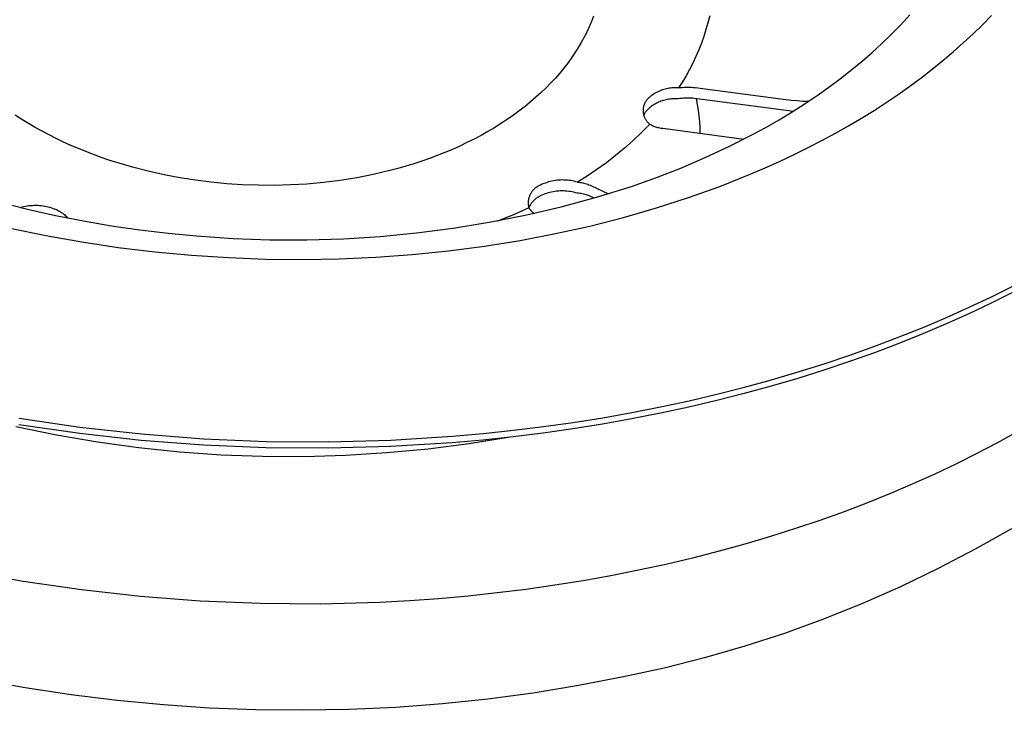
# Model space of a CAD drawing. Units: millimetres. Extents: x -392 to 496, y -338 to 374.
# Drawn here: x -359 to -324, y -303 to -278 of the extents above; entities that cross this region are included whole.
import ezdxf

# ---------------------------------------------------------------- set-up
doc = ezdxf.new("R2010")
doc.units = ezdxf.units.MM
doc.header["$MEASUREMENT"] = 0
doc.layers.add('Make2D$visible$lines', color=7, linetype='Continuous', true_color=0x000000)

msp = doc.modelspace()

# ---------------------------------------------------------------- linework, layer by layer
at = {"layer": 'Make2D$visible$lines', "color": 7, "true_color": 0xffffff}
for p, q in [((-338.596, -277.586), (-338.669, -277.774)), ((-334.414, -277.565), (-334.476, -277.816)), ((-327.545, -277.89), (-327.221, -277.538)), ((-324.605, -277.891), (-324.28, -277.558)), ((-338.749, -277.963), (-338.836, -278.151)), ((-338.669, -277.774), (-338.749, -277.963)), ((-334.476, -277.816), (-334.547, -278.065)), ((-327.878, -278.231), (-327.545, -277.89)), ((-324.942, -278.22), (-324.605, -277.891)), ((-338.931, -278.339), (-339.033, -278.526)), ((-338.836, -278.151), (-338.931, -278.339)), ((-334.625, -278.311), (-334.712, -278.555)), ((-334.547, -278.065), (-334.625, -278.311)), ((-328.222, -278.564), (-327.878, -278.231)), ((-325.292, -278.544), (-324.942, -278.22)), ((-339.033, -278.526), (-339.144, -278.713)), ((-334.712, -278.555), (-334.807, -278.796)), ((-328.574, -278.887), (-328.222, -278.564)), ((-325.653, -278.865), (-325.292, -278.544)), ((-339.261, -278.899), (-339.386, -279.083)), ((-339.144, -278.713), (-339.261, -278.899)), ((-334.909, -279.034), (-335.019, -279.268)), ((-334.807, -278.796), (-334.909, -279.034)), ((-328.934, -279.2), (-328.574, -278.887)), ((-326.026, -279.18), (-325.653, -278.865)), ((-339.519, -279.267), (-339.66, -279.449)), ((-339.386, -279.083), (-339.519, -279.267)), ((-335.019, -279.268), (-335.137, -279.498)), ((-329.303, -279.505), (-328.934, -279.2)), ((-326.41, -279.491), (-326.026, -279.18)), ((-339.808, -279.63), (-339.964, -279.808)), ((-339.66, -279.449), (-339.808, -279.63)), ((-335.263, -279.724), (-335.396, -279.946)), ((-335.137, -279.498), (-335.263, -279.724)), ((-329.711, -279.826), (-329.303, -279.505)), ((-326.806, -279.797), (-326.41, -279.491)), ((-340.128, -279.985), (-340.299, -280.159)), ((-339.964, -279.808), (-340.128, -279.985)), ((-335.396, -279.946), (-335.536, -280.164)), ((-330.128, -280.136), (-329.711, -279.826)), ((-327.633, -280.395), (-327.214, -280.098)), ((-327.214, -280.098), (-326.806, -279.797)), ((-340.477, -280.331), (-340.663, -280.5)), ((-340.299, -280.159), (-340.477, -280.331)), ((-336.529, -280.46), (-336.567, -280.491)), ((-336.491, -280.431), (-336.529, -280.46)), ((-336.451, -280.404), (-336.491, -280.431)), ((-336.411, -280.377), (-336.451, -280.404)), ((-336.37, -280.352), (-336.411, -280.377)), ((-336.328, -280.329), (-336.37, -280.352)), ((-336.285, -280.306), (-336.328, -280.329)), ((-336.241, -280.286), (-336.285, -280.306)), ((-336.197, -280.267), (-336.241, -280.286)), ((-336.152, -280.249), (-336.197, -280.267)), ((-336.107, -280.233), (-336.152, -280.249)), ((-336.061, -280.218), (-336.107, -280.233)), ((-336.014, -280.205), (-336.061, -280.218)), ((-335.967, -280.194), (-336.014, -280.205)), ((-335.92, -280.184), (-335.967, -280.194)), ((-335.873, -280.176), (-335.92, -280.184)), ((-335.825, -280.169), (-335.873, -280.176)), ((-335.777, -280.164), (-335.825, -280.169)), ((-335.729, -280.161), (-335.777, -280.164)), ((-335.681, -280.159), (-335.729, -280.161)), ((-335.632, -280.159), (-335.681, -280.159)), ((-335.584, -280.16), (-335.632, -280.159)), ((-335.536, -280.164), (-335.584, -280.16)), ((-335.536, -280.164), (-335.47, -280.153)), ((-335.47, -280.153), (-335.404, -280.145)), ((-335.404, -280.145), (-335.338, -280.139)), ((-335.338, -280.139), (-335.271, -280.135)), ((-335.271, -280.135), (-335.205, -280.133)), ((-335.205, -280.133), (-335.138, -280.134)), ((-335.138, -280.134), (-335.071, -280.137)), ((-335.071, -280.137), (-335.005, -280.142)), ((-335.005, -280.142), (-334.939, -280.15)), ((-334.939, -280.15), (-331.677, -280.579)), ((-330.983, -280.726), (-330.552, -280.436)), ((-330.552, -280.436), (-330.128, -280.136)), ((-328.063, -280.685), (-327.633, -280.395)), ((-341.055, -280.83), (-341.262, -280.99)), ((-340.856, -280.667), (-341.055, -280.83)), ((-340.663, -280.5), (-340.856, -280.667)), ((-336.789, -280.816), (-336.794, -280.837)), ((-336.783, -280.796), (-336.789, -280.816)), ((-336.776, -280.776), (-336.783, -280.796)), ((-336.769, -280.755), (-336.776, -280.776)), ((-336.761, -280.736), (-336.769, -280.755)), ((-336.752, -280.716), (-336.761, -280.736)), ((-336.743, -280.697), (-336.752, -280.716)), ((-336.733, -280.678), (-336.743, -280.697)), ((-336.722, -280.659), (-336.733, -280.678)), ((-336.711, -280.641), (-336.722, -280.659)), ((-336.699, -280.623), (-336.711, -280.641)), ((-336.686, -280.606), (-336.699, -280.623)), ((-336.673, -280.589), (-336.686, -280.606)), ((-336.639, -280.555), (-336.673, -280.589)), ((-336.603, -280.522), (-336.639, -280.555)), ((-336.567, -280.491), (-336.603, -280.522)), ((-336.507, -280.825), (-336.545, -280.854)), ((-336.467, -280.798), (-336.507, -280.825)), ((-336.427, -280.771), (-336.467, -280.798)), ((-336.386, -280.746), (-336.427, -280.771)), ((-336.344, -280.723), (-336.386, -280.746)), ((-336.301, -280.7), (-336.344, -280.723)), ((-336.257, -280.68), (-336.301, -280.7)), ((-336.213, -280.66), (-336.257, -280.68)), ((-336.168, -280.643), (-336.213, -280.66)), ((-336.123, -280.627), (-336.168, -280.643)), ((-336.077, -280.612), (-336.123, -280.627)), ((-336.03, -280.599), (-336.077, -280.612)), ((-335.984, -280.588), (-336.03, -280.599)), ((-335.936, -280.578), (-335.984, -280.588)), ((-335.889, -280.57), (-335.936, -280.578)), ((-335.841, -280.563), (-335.889, -280.57)), ((-335.793, -280.558), (-335.841, -280.563)), ((-335.745, -280.555), (-335.793, -280.558)), ((-335.697, -280.553), (-335.745, -280.555)), ((-335.649, -280.553), (-335.697, -280.553)), ((-335.6, -280.554), (-335.649, -280.553)), ((-335.552, -280.558), (-335.6, -280.554)), ((-335.486, -280.547), (-335.552, -280.558)), ((-335.42, -280.539), (-335.486, -280.547)), ((-335.354, -280.533), (-335.42, -280.539)), ((-335.287, -280.529), (-335.354, -280.533)), ((-335.221, -280.528), (-335.287, -280.529)), ((-335.154, -280.529), (-335.221, -280.528)), ((-335.088, -280.531), (-335.154, -280.529)), ((-335.021, -280.537), (-335.088, -280.531)), ((-334.955, -280.544), (-335.021, -280.537)), ((-331.573, -280.99), (-334.955, -280.544)), ((-334.847, -280.758), (-334.885, -280.553)), ((-334.816, -280.964), (-334.847, -280.758)), ((-331.677, -280.579), (-331.471, -280.603)), ((-331.471, -280.603), (-331.266, -280.621)), ((-331.446, -281.023), (-330.983, -280.726)), ((-331.266, -280.621), (-331.06, -280.634)), ((-331.06, -280.634), (-330.853, -280.64)), ((-328.504, -280.971), (-328.063, -280.685)), ((-359.156, -281.296), (-359.389, -281.145)), ((-341.476, -281.146), (-341.696, -281.3)), ((-341.262, -280.99), (-341.476, -281.146)), ((-336.809, -280.943), (-336.81, -280.964)), ((-336.81, -280.964), (-336.81, -280.986)), ((-336.81, -280.986), (-336.809, -281.007)), ((-336.808, -280.922), (-336.809, -280.943)), ((-336.809, -281.007), (-336.808, -281.029)), ((-336.805, -280.9), (-336.808, -280.922)), ((-336.808, -281.029), (-336.806, -281.05)), ((-336.806, -281.05), (-336.803, -281.071)), ((-336.802, -280.879), (-336.805, -280.9)), ((-336.803, -281.071), (-336.799, -281.092)), ((-336.799, -280.858), (-336.802, -280.879)), ((-336.794, -280.837), (-336.799, -280.858)), ((-336.799, -281.092), (-336.795, -281.113)), ((-336.795, -281.113), (-336.79, -281.134)), ((-336.79, -281.134), (-336.784, -281.155)), ((-336.784, -281.155), (-336.778, -281.175)), ((-336.774, -281.121), (-336.783, -281.142)), ((-336.778, -281.175), (-336.77, -281.195)), ((-336.764, -281.1), (-336.774, -281.121)), ((-336.753, -281.08), (-336.764, -281.1)), ((-336.742, -281.06), (-336.753, -281.08)), ((-336.729, -281.04), (-336.742, -281.06)), ((-336.716, -281.021), (-336.729, -281.04)), ((-336.703, -281.002), (-336.716, -281.021)), ((-336.689, -280.983), (-336.703, -281.002)), ((-336.655, -280.949), (-336.689, -280.983)), ((-336.619, -280.916), (-336.655, -280.949)), ((-336.583, -280.885), (-336.619, -280.916)), ((-336.545, -280.854), (-336.583, -280.885)), ((-334.791, -281.171), (-334.816, -280.964)), ((-334.772, -281.379), (-334.791, -281.171)), ((-331.916, -281.308), (-331.446, -281.023)), ((-331.425, -281.008), (-331.573, -280.99)), ((-328.956, -281.25), (-328.504, -280.971)), ((-358.918, -281.442), (-359.156, -281.296)), ((-358.674, -281.585), (-358.918, -281.442)), ((-341.923, -281.449), (-342.156, -281.594)), ((-341.696, -281.3), (-341.923, -281.449)), ((-336.568, -281.466), (-336.862, -281.764)), ((-336.77, -281.195), (-336.762, -281.215)), ((-336.762, -281.215), (-336.754, -281.235)), ((-336.754, -281.235), (-336.744, -281.254)), ((-336.744, -281.254), (-336.735, -281.273)), ((-336.735, -281.273), (-336.724, -281.291)), ((-336.724, -281.291), (-336.713, -281.31)), ((-336.713, -281.31), (-336.701, -281.328)), ((-336.701, -281.328), (-336.688, -281.345)), ((-336.688, -281.345), (-336.675, -281.362)), ((-336.675, -281.362), (-336.662, -281.378)), ((-336.662, -281.378), (-336.647, -281.394)), ((-336.647, -281.394), (-336.633, -281.41)), ((-336.633, -281.41), (-336.617, -281.425)), ((-336.617, -281.425), (-336.601, -281.439)), ((-336.601, -281.439), (-336.585, -281.453)), ((-336.585, -281.453), (-336.568, -281.466)), ((-336.568, -281.466), (-336.535, -281.485)), ((-336.535, -281.485), (-336.501, -281.502)), ((-336.501, -281.502), (-336.467, -281.519)), ((-336.467, -281.519), (-336.432, -281.534)), ((-336.432, -281.534), (-336.396, -281.548)), ((-334.759, -281.587), (-334.772, -281.379)), ((-332.393, -281.582), (-331.916, -281.308)), ((-329.893, -281.793), (-329.419, -281.525)), ((-329.419, -281.525), (-328.956, -281.25)), ((-358.426, -281.723), (-358.674, -281.585)), ((-358.173, -281.857), (-358.426, -281.723)), ((-357.916, -281.986), (-358.173, -281.857)), ((-342.639, -281.872), (-342.889, -282.005)), ((-342.395, -281.735), (-342.639, -281.872)), ((-342.156, -281.594), (-342.395, -281.735)), ((-336.862, -281.764), (-337.165, -282.053)), ((-336.396, -281.548), (-336.36, -281.561)), ((-336.36, -281.561), (-336.324, -281.572)), ((-336.324, -281.572), (-336.288, -281.583)), ((-336.288, -281.583), (-336.251, -281.592)), ((-336.251, -281.592), (-336.213, -281.6)), ((-336.213, -281.6), (-336.176, -281.607)), ((-336.176, -281.607), (-336.138, -281.613)), ((-336.138, -281.613), (-336.1, -281.617)), ((-336.1, -281.617), (-333.182, -282.004)), ((-334.752, -281.796), (-334.759, -281.587)), ((-333.721, -282.273), (-332.876, -281.844)), ((-332.876, -281.844), (-332.393, -281.582)), ((-330.378, -282.055), (-329.893, -281.793)), ((-357.655, -282.111), (-357.916, -281.986)), ((-357.39, -282.231), (-357.655, -282.111)), ((-357.122, -282.346), (-357.39, -282.231)), ((-343.145, -282.133), (-343.405, -282.256)), ((-342.889, -282.005), (-343.145, -282.133)), ((-337.165, -282.053), (-337.478, -282.33)), ((-330.873, -282.311), (-330.378, -282.055)), ((-356.851, -282.456), (-357.122, -282.346)), ((-356.577, -282.562), (-356.851, -282.456)), ((-356.301, -282.662), (-356.577, -282.562)), ((-344.213, -282.597), (-344.491, -282.7)), ((-343.94, -282.488), (-344.213, -282.597)), ((-343.67, -282.375), (-343.94, -282.488)), ((-343.405, -282.256), (-343.67, -282.375)), ((-337.799, -282.598), (-338.13, -282.854)), ((-337.478, -282.33), (-337.799, -282.598)), ((-334.578, -282.673), (-333.721, -282.273)), ((-331.898, -282.806), (-331.381, -282.562)), ((-331.381, -282.562), (-330.873, -282.311)), ((-356.023, -282.758), (-356.301, -282.662)), ((-355.743, -282.848), (-356.023, -282.758)), ((-355.178, -283.015), (-355.743, -282.848)), ((-345.056, -282.892), (-345.343, -282.98)), ((-344.771, -282.799), (-345.056, -282.892)), ((-344.491, -282.7), (-344.771, -282.799)), ((-338.13, -282.854), (-338.468, -283.1)), ((-335.449, -283.046), (-334.578, -282.673)), ((-332.424, -283.042), (-331.898, -282.806)), ((-354.609, -283.162), (-355.178, -283.015)), ((-354.039, -283.289), (-354.609, -283.162)), ((-353.47, -283.397), (-354.039, -283.289)), ((-346.514, -283.279), (-346.811, -283.34)), ((-346.218, -283.212), (-346.514, -283.279)), ((-345.924, -283.14), (-346.218, -283.212)), ((-345.632, -283.063), (-345.924, -283.14)), ((-345.343, -282.98), (-345.632, -283.063)), ((-338.468, -283.1), (-338.815, -283.334)), ((-336.331, -283.391), (-335.449, -283.046)), ((-334.053, -283.707), (-332.959, -283.271)), ((-332.959, -283.271), (-332.424, -283.042)), ((-352.903, -283.486), (-353.47, -283.397)), ((-352.341, -283.558), (-352.903, -283.486)), ((-351.786, -283.611), (-352.341, -283.558)), ((-351.227, -283.648), (-351.786, -283.611)), ((-350.658, -283.669), (-351.227, -283.648)), ((-349.493, -283.656), (-350.08, -283.672)), ((-348.901, -283.622), (-349.493, -283.656)), ((-348.304, -283.567), (-348.901, -283.622)), ((-347.706, -283.492), (-348.304, -283.567)), ((-347.109, -283.396), (-347.706, -283.492)), ((-346.811, -283.34), (-347.109, -283.396)), ((-340.517, -283.666), (-340.539, -283.676)), ((-340.495, -283.658), (-340.517, -283.666)), ((-340.439, -283.632), (-340.495, -283.658)), ((-340.382, -283.608), (-340.439, -283.632)), ((-340.324, -283.586), (-340.382, -283.608)), ((-340.265, -283.566), (-340.324, -283.586)), ((-340.206, -283.548), (-340.265, -283.566)), ((-340.146, -283.532), (-340.206, -283.548)), ((-340.086, -283.518), (-340.146, -283.532)), ((-340.025, -283.506), (-340.086, -283.518)), ((-339.964, -283.496), (-340.025, -283.506)), ((-339.903, -283.488), (-339.964, -283.496)), ((-339.841, -283.482), (-339.903, -283.488)), ((-339.78, -283.479), (-339.841, -283.482)), ((-339.718, -283.477), (-339.78, -283.479)), ((-339.656, -283.478), (-339.718, -283.477)), ((-339.594, -283.48), (-339.656, -283.478)), ((-339.533, -283.485), (-339.594, -283.48)), ((-339.471, -283.492), (-339.533, -283.485)), ((-339.41, -283.501), (-339.471, -283.492)), ((-339.349, -283.511), (-339.41, -283.501)), ((-339.288, -283.524), (-339.349, -283.511)), ((-339.228, -283.539), (-339.288, -283.524)), ((-339.169, -283.556), (-339.228, -283.539)), ((-338.815, -283.334), (-339.169, -283.556)), ((-339.169, -283.556), (-339.122, -283.56)), ((-339.122, -283.56), (-339.075, -283.566)), ((-339.075, -283.566), (-339.029, -283.573)), ((-339.029, -283.573), (-338.982, -283.581)), ((-338.982, -283.581), (-338.936, -283.591)), ((-338.936, -283.591), (-338.89, -283.603)), ((-338.89, -283.603), (-338.845, -283.616)), ((-338.845, -283.616), (-338.8, -283.631)), ((-338.8, -283.631), (-338.756, -283.646)), ((-338.756, -283.646), (-338.712, -283.664)), ((-338.712, -283.664), (-338.669, -283.683)), ((-337.224, -283.706), (-336.331, -283.391)), ((-350.08, -283.672), (-350.658, -283.669)), ((-340.882, -284.021), (-340.891, -284.043)), ((-340.872, -284), (-340.882, -284.021)), ((-340.861, -283.978), (-340.872, -284)), ((-340.849, -283.958), (-340.861, -283.978)), ((-340.837, -283.937), (-340.849, -283.958)), ((-340.824, -283.918), (-340.837, -283.937)), ((-340.811, -283.898), (-340.824, -283.918)), ((-340.797, -283.879), (-340.811, -283.898)), ((-340.782, -283.861), (-340.797, -283.879)), ((-340.766, -283.843), (-340.782, -283.861)), ((-340.75, -283.825), (-340.766, -283.843)), ((-340.733, -283.809), (-340.75, -283.825)), ((-340.716, -283.792), (-340.733, -283.809)), ((-340.698, -283.777), (-340.716, -283.792)), ((-340.68, -283.762), (-340.698, -283.777)), ((-340.661, -283.747), (-340.68, -283.762)), ((-340.642, -283.734), (-340.661, -283.747)), ((-340.622, -283.721), (-340.642, -283.734)), ((-340.602, -283.708), (-340.622, -283.721)), ((-340.581, -283.697), (-340.602, -283.708)), ((-340.56, -283.686), (-340.581, -283.697)), ((-340.539, -283.676), (-340.56, -283.686)), ((-340.397, -284.002), (-340.454, -284.026)), ((-340.339, -283.98), (-340.397, -284.002)), ((-340.28, -283.96), (-340.339, -283.98)), ((-340.221, -283.942), (-340.28, -283.96)), ((-340.162, -283.926), (-340.221, -283.942)), ((-340.101, -283.912), (-340.162, -283.926)), ((-340.041, -283.9), (-340.101, -283.912)), ((-339.98, -283.891), (-340.041, -283.9)), ((-339.918, -283.883), (-339.98, -283.891)), ((-339.857, -283.877), (-339.918, -283.883)), ((-339.795, -283.873), (-339.857, -283.877)), ((-339.733, -283.872), (-339.795, -283.873)), ((-339.671, -283.872), (-339.733, -283.872)), ((-339.609, -283.875), (-339.671, -283.872)), ((-339.548, -283.88), (-339.609, -283.875)), ((-339.486, -283.886), (-339.548, -283.88)), ((-339.425, -283.895), (-339.486, -283.886)), ((-339.364, -283.906), (-339.425, -283.895)), ((-339.304, -283.919), (-339.364, -283.906)), ((-339.244, -283.934), (-339.304, -283.919)), ((-339.184, -283.951), (-339.244, -283.934)), ((-339.137, -283.955), (-339.184, -283.951)), ((-339.09, -283.961), (-339.137, -283.955)), ((-339.044, -283.968), (-339.09, -283.961)), ((-338.998, -283.976), (-339.044, -283.968)), ((-338.952, -283.986), (-338.998, -283.976)), ((-338.906, -283.998), (-338.952, -283.986)), ((-338.861, -284.011), (-338.906, -283.998)), ((-338.816, -284.025), (-338.861, -284.011)), ((-338.669, -283.683), (-338.057, -283.975)), ((-338.487, -284.093), (-337.224, -283.706)), ((-335.178, -284.112), (-334.053, -283.707)), ((-359.945, -284.277), (-358.949, -284.528)), ((-340.94, -284.273), (-340.941, -284.297)), ((-340.941, -284.297), (-340.94, -284.321)), ((-340.939, -284.25), (-340.94, -284.273)), ((-340.94, -284.321), (-340.939, -284.344)), ((-340.937, -284.226), (-340.939, -284.25)), ((-340.939, -284.344), (-340.937, -284.368)), ((-340.934, -284.203), (-340.937, -284.226)), ((-340.937, -284.368), (-340.934, -284.392)), ((-340.93, -284.179), (-340.934, -284.203)), ((-340.925, -284.156), (-340.93, -284.179)), ((-340.92, -284.133), (-340.925, -284.156)), ((-340.914, -284.11), (-340.92, -284.133)), ((-340.907, -284.087), (-340.914, -284.11)), ((-340.899, -284.065), (-340.907, -284.087)), ((-340.891, -284.043), (-340.899, -284.065)), ((-340.863, -284.364), (-340.879, -284.39)), ((-340.847, -284.339), (-340.863, -284.364)), ((-340.829, -284.315), (-340.847, -284.339)), ((-340.811, -284.292), (-340.829, -284.315)), ((-340.792, -284.269), (-340.811, -284.292)), ((-340.772, -284.246), (-340.792, -284.269)), ((-340.752, -284.225), (-340.772, -284.246)), ((-340.73, -284.204), (-340.752, -284.225)), ((-340.708, -284.184), (-340.73, -284.204)), ((-340.686, -284.164), (-340.708, -284.184)), ((-340.662, -284.146), (-340.686, -284.164)), ((-340.638, -284.128), (-340.662, -284.146)), ((-340.614, -284.111), (-340.638, -284.128)), ((-340.588, -284.095), (-340.614, -284.111)), ((-340.563, -284.08), (-340.588, -284.095)), ((-340.537, -284.066), (-340.563, -284.08)), ((-340.51, -284.052), (-340.537, -284.066)), ((-340.454, -284.026), (-340.51, -284.052)), ((-339.762, -284.438), (-338.487, -284.093)), ((-338.771, -284.041), (-338.816, -284.025)), ((-338.728, -284.059), (-338.771, -284.041)), ((-338.684, -284.077), (-338.728, -284.059)), ((-338.574, -284.13), (-338.684, -284.077)), ((-336.333, -284.485), (-335.178, -284.112)), ((-359.207, -284.465), (-359.146, -284.448)), ((-359.146, -284.448), (-359.084, -284.433)), ((-359.084, -284.433), (-359.023, -284.42)), ((-359.023, -284.42), (-358.96, -284.409)), ((-358.96, -284.409), (-358.898, -284.401)), ((-358.949, -284.528), (-357.947, -284.753)), ((-358.898, -284.401), (-358.835, -284.394)), ((-358.835, -284.394), (-358.772, -284.39)), ((-358.772, -284.39), (-358.708, -284.387)), ((-358.708, -284.387), (-358.645, -284.387)), ((-358.645, -284.387), (-358.582, -284.388)), ((-358.582, -284.388), (-358.519, -284.392)), ((-358.519, -284.392), (-358.456, -284.398)), ((-358.456, -284.398), (-358.393, -284.406)), ((-358.393, -284.406), (-358.331, -284.416)), ((-358.331, -284.416), (-358.269, -284.429)), ((-358.269, -284.429), (-358.207, -284.443)), ((-358.207, -284.443), (-358.146, -284.459)), ((-358.146, -284.459), (-358.086, -284.477)), ((-358.086, -284.477), (-358.026, -284.498)), ((-358.026, -284.498), (-357.986, -284.512)), ((-357.986, -284.512), (-357.947, -284.528)), ((-357.947, -284.528), (-357.908, -284.544)), ((-357.908, -284.544), (-357.87, -284.563)), ((-357.87, -284.563), (-357.833, -284.582)), ((-357.833, -284.582), (-357.796, -284.603)), ((-357.796, -284.603), (-357.76, -284.625)), ((-357.76, -284.625), (-357.725, -284.648)), ((-357.725, -284.648), (-357.691, -284.673)), ((-357.691, -284.673), (-357.657, -284.698)), ((-357.657, -284.698), (-357.625, -284.725)), ((-357.625, -284.725), (-357.593, -284.753)), ((-341.476, -284.729), (-342.044, -284.954)), ((-340.915, -284.484), (-341.476, -284.729)), ((-341.047, -284.739), (-339.762, -284.438)), ((-340.934, -284.392), (-340.931, -284.415)), ((-340.931, -284.415), (-340.926, -284.438)), ((-340.926, -284.438), (-340.921, -284.461)), ((-340.921, -284.461), (-340.915, -284.484)), ((-340.907, -284.442), (-340.92, -284.469)), ((-340.915, -284.484), (-340.907, -284.499)), ((-340.894, -284.415), (-340.907, -284.442)), ((-340.907, -284.499), (-340.898, -284.513)), ((-340.898, -284.513), (-340.889, -284.527)), ((-340.879, -284.39), (-340.894, -284.415)), ((-340.889, -284.527), (-340.88, -284.54)), ((-340.88, -284.54), (-340.87, -284.554)), ((-340.87, -284.554), (-340.859, -284.567)), ((-340.859, -284.567), (-340.849, -284.579)), ((-340.849, -284.579), (-340.837, -284.591)), ((-340.837, -284.591), (-340.826, -284.603)), ((-340.826, -284.603), (-340.814, -284.615)), ((-340.814, -284.615), (-340.801, -284.626)), ((-340.801, -284.626), (-340.788, -284.636)), ((-340.788, -284.636), (-340.775, -284.646)), ((-340.775, -284.646), (-340.762, -284.656)), ((-340.762, -284.656), (-340.748, -284.665)), ((-340.748, -284.665), (-340.734, -284.674)), ((-340.734, -284.674), (-340.719, -284.682)), ((-337.515, -284.826), (-336.333, -284.485)), ((-357.947, -284.753), (-356.939, -284.951)), ((-357.593, -284.753), (-357.562, -284.782)), ((-357.562, -284.782), (-357.533, -284.811)), ((-357.533, -284.811), (-357.504, -284.842)), ((-356.939, -284.951), (-355.926, -285.124)), ((-343.646, -285.213), (-342.343, -284.998)), ((-342.343, -284.998), (-341.047, -284.739)), ((-338.724, -285.134), (-337.515, -284.826)), ((-359.569, -285.207), (-358.286, -285.475)), ((-355.926, -285.124), (-354.909, -285.271)), ((-354.909, -285.271), (-353.889, -285.392)), ((-353.889, -285.392), (-352.867, -285.488)), ((-346.27, -285.512), (-344.955, -285.385)), ((-344.955, -285.385), (-343.646, -285.213)), ((-341.226, -285.651), (-339.957, -285.409)), ((-339.957, -285.409), (-338.724, -285.134)), ((-358.286, -285.475), (-356.991, -285.707)), ((-356.991, -285.707), (-355.685, -285.903)), ((-352.867, -285.488), (-351.549, -285.581)), ((-351.549, -285.581), (-350.229, -285.63)), ((-350.229, -285.63), (-348.908, -285.635)), ((-348.908, -285.635), (-347.588, -285.596)), ((-347.588, -285.596), (-346.27, -285.512)), ((-342.509, -285.857), (-341.226, -285.651)), ((-355.685, -285.903), (-354.37, -286.063)), ((-354.37, -286.063), (-353.05, -286.186)), ((-345.111, -286.159), (-343.805, -286.027)), ((-343.805, -286.027), (-342.509, -285.857)), ((-353.05, -286.186), (-351.725, -286.273)), ((-351.725, -286.273), (-350.398, -286.323)), ((-350.398, -286.323), (-349.071, -286.337)), ((-349.071, -286.337), (-347.746, -286.314)), ((-347.746, -286.314), (-346.426, -286.255)), ((-346.426, -286.255), (-345.111, -286.159)), ((-323.518, -287.529), (-324.294, -287.915)), ((-324.283, -287.683), (-323.506, -287.298)), ((-324.294, -287.915), (-325.091, -288.291)), ((-325.08, -288.06), (-324.283, -287.683)), ((-325.899, -288.427), (-325.08, -288.06)), ((-326.738, -288.783), (-325.899, -288.427)), ((-325.091, -288.291), (-325.91, -288.658)), ((-327.598, -289.128), (-326.738, -288.783)), ((-325.91, -288.658), (-326.749, -289.015)), ((-328.479, -289.462), (-327.598, -289.128)), ((-326.749, -289.015), (-327.609, -289.36)), ((-329.378, -289.783), (-328.479, -289.462)), ((-327.609, -289.36), (-328.489, -289.694)), ((-329.389, -290.015), (-330.308, -290.323)), ((-330.297, -290.092), (-329.378, -289.783)), ((-328.489, -289.694), (-329.389, -290.015)), ((-332.191, -290.668), (-331.235, -290.387)), ((-330.308, -290.323), (-331.245, -290.619)), ((-331.235, -290.387), (-330.297, -290.092)), ((-333.164, -290.935), (-332.191, -290.668)), ((-331.245, -290.619), (-332.201, -290.9)), ((-334.153, -291.187), (-333.164, -290.935)), ((-332.201, -290.9), (-333.174, -291.167)), ((-336.179, -291.643), (-335.158, -291.423)), ((-334.163, -291.418), (-335.168, -291.655)), ((-335.158, -291.423), (-334.153, -291.187)), ((-333.174, -291.167), (-334.163, -291.418)), ((-337.214, -291.847), (-336.179, -291.643)), ((-335.168, -291.655), (-336.188, -291.875)), ((-359.256, -292.056), (-357.068, -292.375)), ((-339.322, -292.203), (-338.261, -292.034)), ((-337.223, -292.079), (-338.271, -292.265)), ((-338.261, -292.034), (-337.214, -291.847)), ((-336.188, -291.875), (-337.223, -292.079)), ((-357.904, -292.663), (-359.365, -292.362)), ((-357.074, -292.607), (-359.262, -292.288)), ((-357.068, -292.375), (-354.851, -292.621)), ((-342.566, -292.605), (-341.475, -292.489)), ((-341.475, -292.489), (-340.393, -292.355)), ((-339.331, -292.435), (-340.402, -292.587)), ((-340.393, -292.355), (-339.322, -292.203)), ((-338.271, -292.265), (-339.331, -292.435)), ((-356.434, -292.914), (-357.904, -292.663)), ((-354.858, -292.853), (-357.074, -292.607)), ((-352.621, -293.023), (-354.858, -292.853)), ((-354.851, -292.621), (-352.615, -292.791)), ((-352.615, -292.791), (-350.368, -292.885)), ((-348.121, -292.901), (-345.884, -292.84)), ((-345.884, -292.84), (-343.666, -292.702)), ((-342.575, -292.837), (-343.674, -292.934)), ((-343.666, -292.702), (-342.566, -292.605)), ((-341.588, -292.733), (-343.06, -292.972)), ((-341.484, -292.721), (-342.575, -292.837)), ((-340.402, -292.587), (-341.484, -292.721)), ((-323.382, -292.557), (-324.086, -292.946)), ((-354.956, -293.118), (-356.434, -292.914)), ((-353.473, -293.272), (-354.956, -293.118)), ((-350.375, -293.117), (-352.621, -293.023)), ((-348.129, -293.133), (-350.375, -293.117)), ((-350.368, -292.885), (-348.121, -292.901)), ((-345.892, -293.072), (-348.129, -293.133)), ((-344.54, -293.162), (-346.024, -293.304)), ((-343.674, -292.934), (-345.892, -293.072)), ((-343.06, -292.972), (-344.54, -293.162)), ((-324.086, -292.946), (-324.81, -293.328)), ((-351.985, -293.377), (-353.473, -293.272)), ((-350.495, -293.432), (-351.985, -293.377)), ((-349.004, -293.439), (-350.495, -293.432)), ((-347.513, -293.396), (-349.004, -293.439)), ((-346.024, -293.304), (-347.513, -293.396)), ((-324.81, -293.328), (-325.556, -293.701)), ((-325.556, -293.701), (-326.321, -294.065)), ((-326.321, -294.065), (-327.107, -294.419)), ((-327.107, -294.419), (-327.913, -294.763)), ((-327.913, -294.763), (-328.739, -295.097)), ((-328.739, -295.097), (-329.583, -295.419)), ((-329.583, -295.419), (-330.447, -295.73)), ((-331.329, -296.028), (-332.229, -296.313)), ((-330.447, -295.73), (-331.329, -296.028)), ((-323.562, -296.03), (-324.867, -296.771)), ((-332.229, -296.313), (-333.146, -296.585)), ((-333.146, -296.585), (-334.079, -296.843)), ((-324.867, -296.771), (-326.197, -297.468)), ((-335.029, -297.086), (-335.993, -297.314)), ((-334.079, -296.843), (-335.029, -297.086)), ((-335.993, -297.314), (-336.972, -297.527)), ((-326.197, -297.468), (-327.549, -298.12)), ((-359.107, -297.926), (-360.144, -297.746)), ((-337.965, -297.723), (-338.97, -297.904)), ((-336.972, -297.527), (-337.965, -297.723)), ((-357.008, -298.234), (-359.107, -297.926)), ((-339.987, -298.068), (-341.015, -298.215)), ((-338.97, -297.904), (-339.987, -298.068)), ((-327.549, -298.12), (-328.922, -298.726)), ((-354.882, -298.472), (-357.008, -298.234)), ((-352.737, -298.636), (-354.882, -298.472)), ((-343.099, -298.456), (-344.154, -298.55)), ((-342.053, -298.344), (-343.099, -298.456)), ((-341.015, -298.215), (-342.053, -298.344)), ((-350.582, -298.726), (-352.737, -298.636)), ((-348.427, -298.742), (-350.582, -298.726)), ((-346.282, -298.683), (-348.427, -298.742)), ((-345.215, -298.625), (-346.282, -298.683)), ((-344.154, -298.55), (-345.215, -298.625)), ((-328.922, -298.726), (-330.315, -299.286)), ((-330.315, -299.286), (-331.726, -299.798)), ((-331.726, -299.798), (-333.154, -300.262)), ((-333.154, -300.262), (-334.596, -300.678)), ((-334.596, -300.678), (-336.051, -301.045)), ((-337.518, -301.363), (-339.133, -301.678)), ((-336.051, -301.045), (-337.518, -301.363)), ((-359.031, -301.76), (-360.671, -301.46)), ((-339.133, -301.678), (-340.758, -301.945)), ((-357.382, -302.012), (-359.031, -301.76)), ((-355.726, -302.217), (-357.382, -302.012)), ((-340.758, -301.945), (-342.389, -302.164)), ((-354.065, -302.375), (-355.726, -302.217)), ((-352.4, -302.486), (-354.065, -302.375)), ((-344.026, -302.335), (-345.7, -302.461)), ((-342.389, -302.164), (-344.026, -302.335)), ((-350.733, -302.55), (-352.4, -302.486)), ((-349.055, -302.568), (-350.733, -302.55)), ((-347.377, -302.538), (-349.055, -302.568)), ((-345.7, -302.461), (-347.377, -302.538))]:
    msp.add_line(p, q, dxfattribs=at)

doc.saveas('drawing.dxf')
